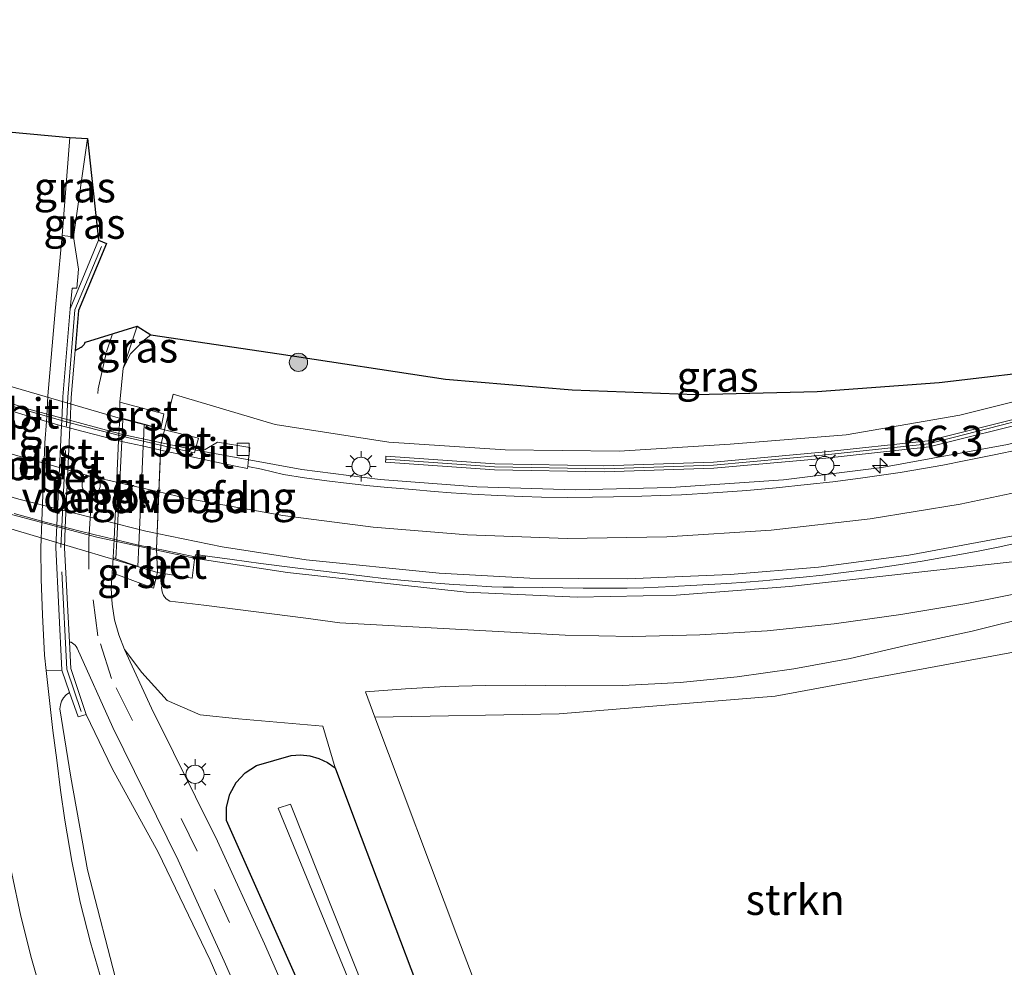
# Model space of a CAD drawing. Units: metres. Extents: x 31616 to 40000, y 387500 to 393752.
# Drawn here: x 34456 to 34537, y 389582 to 389660 of the extents above; entities that cross this region are included whole.
import ezdxf
from ezdxf.enums import TextEntityAlignment as Align

# ---------------------------------------------------------------- set-up
doc = ezdxf.new("R2010")
doc.units = ezdxf.units.M
doc.linetypes.add('IE-TERREINAFSCHEIDING', pattern=[10, 8, -2])
doc.linetypes.add('VW-3-9_STREEP', pattern=[12, 3, -9])
doc.layers.get('0').update_dxf_attribs({"lineweight": 25})
for name, color, linetype, lineweight in [('B-ME-AL-OVERIG-S-B1', 7, 'Continuous', 18), ('B-ME-AM-KILOMETR-S-B1', 7, 'Continuous', 18), ('B-ME-BV-GELEIDECONSTRUCTIE-GELEIDERAIL-L-B1', 213, 'BV-GELEIDERAIL', 18), ('B-ME-BV-GELEIDECONSTRUCTIE-GELEIDERAIL-L-B2', 213, 'BV-GELEIDERAIL', 18), ('B-ME-GR-BOOM-S-B1', 93, 'Continuous', 18), ('B-ME-GR-STRUIKEN-GV-B6', 93, 'Continuous', 18), ('B-ME-GW-INSTEEKWATERGANG-L-B1', 10, 'Continuous', 25), ('B-ME-GW-KRUINLIJN-L-B1', 93, 'Continuous', 18), ('B-ME-GW-TEENLIJN-L-B1', 93, 'Continuous', 18), ('B-ME-IE-GRASLAND-GV-B6', 93, 'Continuous', 18), ('B-ME-IE-MEUBILAIR_WEGMEUBILAIR-LICHTMAST-S-B1', 8, 'Continuous', 18), ('B-ME-IE-TERREINAFSCHEIDING-RASTERHEKWERK-L-B1', 8, 'IE-TERREINAFSCHEIDING', 18), ('B-ME-KG-KADASTRAAL-OPNAMEDTMGRENS-L-B1', 10, 'Continuous', 25), ('B-ME-KW-GELUIDSWERING-GV-B6', 8, 'Continuous', 18), ('B-ME-KW-LANDHOOFD-GV-B6', 173, 'Continuous', 18), ('B-ME-KW-SCHERM-L-B1', 8, 'Continuous', 18), ('B-ME-KW-VIADUCT-GV-B7', 173, 'Continuous', 18), ('B-ME-KW-VOEGOVERGANG-L-B2', 8, 'Continuous', 18), ('B-ME-OG-WATER-GV-B6', 153, 'Continuous', 18), ('B-ME-VH-VERH_SOORT-BETON-OVERIG-GV-B6', 8, 'IE-TERREINAFSCHEIDING-NATUURLIJK-HOUTWAL', 18), ('B-ME-VH-VERH_SOORT-BITUMEN-GV-B6', 8, 'IE-TERREINAFSCHEIDING-NATUURLIJK-HOUTWAL', 18), ('B-ME-VH-VERH_SOORT-BITUMEN-GV-B7', 8, 'IE-TERREINAFSCHEIDING-NATUURLIJK-HOUTWAL', 18), ('B-ME-VH-VERH_SOORT-GV-B6', 8, 'Continuous', 18), ('B-ME-VH-VERH_SOORT-KLINKERS-GV-B6', 8, 'IE-TERREINAFSCHEIDING-NATUURLIJK-HOUTWAL', 18), ('B-ME-VV-KOLK-S-B1', 8, 'Continuous', 18), ('B-ME-VW-MARKERING-39STREEP-015-L-B1', 255, 'VW-3-9_STREEP', 18), ('B-ME-VW-MARKERING-STREEP-015-L-B1', 7, 'Continuous', 18), ('B-ME-VW-MARKERING-STREEP-015-L-B2', 7, 'Continuous', 18)]:
    doc.layers.add(name, color=color, linetype=linetype, lineweight=lineweight)
doc.styles.add('NLCS-ISO', font='NLCS-ISO.TTF')
doc.linetypes.add('BV-GELEIDERAIL', pattern='A,10,-3,[108,NLCS.SHX,S=1,R=0,X=0,Y=0],-3', length=16)
doc.linetypes.add('IE-TERREINAFSCHEIDING-NATUURLIJK-HOUTWAL', pattern='A,7,-1.5,[67,NLCS.SHX,S=0.75,R=45,X=0,Y=0],-1.5,7,-1.5,[70,NLCS.SHX,S=0.75,R=0,X=0,Y=0],-1.5', length=20)

# ---------------------------------------------------------------- blocks, each defined once
blk = doc.blocks.new('dtb')
blk.add_circle((0, 0), 0.75)
blk = doc.blocks.new('boom')
blk.add_hatch(color=256).paths.add_polyline_path([(-0.75, 0, 1), (0.75, 0, 1)])
blk.add_circle((0, 0), 0.75)
blk = doc.blocks.new('hecto')
for p, q in [((0, 0.625), (-0.625, 0)), ((0, -0.625), (0, 0.625)), ((-0.625, 0), (0.625, 0)), ((0.625, 0), (0, -0.625))]:
    blk.add_line(p, q)
blk = doc.blocks.new('kolk')
blk.add_lwpolyline([(-0.5, -0.5), (0.5, -0.5), (0.5, 0.5), (-0.5, 0.5)], close=True)
blk = doc.blocks.new('lantaarnpaal')
for p, q in [((-0.884, 0.884), (-0.53, 0.53)), ((0, 0.75), (0, 1.25)), ((0.53, 0.53), (0.884, 0.884)), ((-0.75, 0), (-1.25, 0)), ((0.75, 0), (1.25, 0)), ((-0.53, -0.53), (-0.884, -0.884)), ((0, -0.75), (0, -1.25)), ((0.53, -0.53), (0.884, -0.884))]:
    blk.add_line(p, q)
blk.add_circle((0, 0), 0.75)

msp = doc.modelspace()

# ---------------------------------------------------------------- linework, layer by layer
at = {"layer": 'B-ME-BV-GELEIDECONSTRUCTIE-GELEIDERAIL-L-B1'}
for points in [[(34670.192, 389727.73, 4.541), (34634.387, 389686.48, 4.485), (34620.766, 389671.824, 4.422), (34615.061, 389666.249, 4.413), (34609.147, 389660.878, 4.477), (34602.976, 389655.825, 4.507), (34596.528, 389651.049, 4.541), (34589.928, 389646.56, 4.641), (34584.117, 389643.031, 4.833), (34575.947, 389638.635, 4.952), (34568.669, 389635.261, 5.069), (34560.08, 389631.669, 5.257), (34552.692, 389629.031, 5.362), (34544.914, 389626.715, 5.523), (34537.153, 389624.843, 5.65), (34526.796, 389622.936, 5.716), (34518.728, 389621.928, 5.761), (34509.451, 389621.3, 5.798), (34501.623, 389621.108, 5.848), (34493.486, 389621.345, 5.841), (34485.557, 389621.96, 5.812), (34479.114, 389622.791, 5.793), (34470.409, 389624.375, 5.743), (34467.5542, 389624.9876, 5.8019)], [(34467.1643, 389616.1481, 6.3442), (34470.375, 389615.453, 6.373), (34477.915, 389614.298, 6.127), (34492.611, 389612.703, 6.154), (34501.745, 389612.283, 6.177), (34509.886, 389612.442, 6.169), (34519.203, 389613.159, 6.124), (34543.962, 389615.896, 5.847)]]:
    msp.add_polyline3d(points, dxfattribs=at)
at = {"layer": 'B-ME-BV-GELEIDECONSTRUCTIE-GELEIDERAIL-L-B2'}
for points in [[(34446.6986, 389631.0527, 5.2351), (34448.923, 389630.232, 5.676), (34456.642, 389627.734, 5.781), (34464.351, 389625.675, 5.868), (34467.5542, 389624.9876, 5.8019)], [(34446.2683, 389621.9375, 6.1134), (34446.283, 389621.932, 6.114), (34454.51, 389619.273, 6.212), (34462.241, 389617.214, 6.3), (34467.1643, 389616.1481, 6.3442)]]:
    msp.add_polyline3d(points, dxfattribs=at)
at = {"layer": 'B-ME-GR-STRUIKEN-GV-B6'}
msp.add_polyline3d([(34505.176, 389551.599, 2.394), (34498.15, 389567.894, 2.512), (34491.942, 389584.26, 2.641), (34485.109, 389602.418, 2.976), (34500.258, 389602.693, 3.082), (34518.035, 389604.147, 3.44), (34538.383, 389607.891, 3.972), (34554.903, 389611.761, 4.134), (34557.853, 389600.36, 4.116), (34550.844, 389593.962, 3.956), (34540.476, 389583.665, 3.625), (34522.153, 389565.262, 3.135), (34510.061, 389551.515, 2.675), (34505.176, 389551.599, 2.394)], dxfattribs=at)
at = {"layer": 'B-ME-GW-INSTEEKWATERGANG-L-B1'}
for points in [[(34481.558, 389574.421, 0.205), (34472.916, 389593.922, 0.519), (34472.906, 389595.018, 0.529), (34473.171, 389596.081, 0.538), (34473.696, 389597.043, 0.548), (34474.446, 389597.842, 0.557), (34475.372, 389598.427, 0.567), (34478.233, 389599.267, 0.675), (34479.002, 389599.304, 0.687), (34479.766, 389599.216, 0.7), (34480.506, 389599.005, 0.712), (34481.203, 389598.678, 0.725), (34481.837, 389598.242, 0.737)], [(34481.837, 389598.242, 0.737), (34483.606, 389593.55, 0.663), (34488.448, 389580.71, 0.459), (34493.71, 389566.756, 0.238), (34498.156, 389554.966, 0.051), (34499.859, 389550.451, -0.02), (34500.313, 389548.767, -0.047)]]:
    msp.add_polyline3d(points, dxfattribs=at)
at = {"layer": 'B-ME-GW-KRUINLIJN-L-B1'}
msp.add_line((34485.109, 389602.418, 2.976), (34484.332, 389604.484, 2.613), dxfattribs=at)
for points in [[(34562.459, 389636.573, 4.237), (34551.315, 389632.153, 4.374), (34542.142, 389629.477, 4.555), (34533.221, 389627.253, 4.729), (34523.868, 389625.635, 4.828), (34514.325, 389624.861, 4.88), (34505.216, 389624.297, 4.909), (34495.841, 389624.413, 4.893), (34486.251, 389625.023, 4.858), (34476.914, 389626.482, 4.779), (34468.515, 389628.968, 4.452), (34467.816, 389626.044, 4.353)], [(34467.887, 389614.187, 4.813), (34467.641, 389613.414, 4.753), (34467.572, 389613.075, 4.749), (34467.604, 389612.73, 4.745), (34467.736, 389612.41, 4.74), (34467.956, 389612.142, 4.736), (34468.244, 389611.95, 4.732), (34471.042, 389611.617, 4.801), (34473.838, 389611.271, 4.869), (34476.632, 389610.914, 4.938), (34479.426, 389610.544, 5.006), (34482.217, 389610.162, 5.075), (34500.764, 389609.145, 5.163), (34506.304, 389609.052, 5.132), (34511.844, 389609.179, 5.101), (34517.375, 389609.523, 5.07), (34522.887, 389610.087, 5.039), (34528.373, 389610.867, 5.008), (34533.807, 389611.749, 4.97), (34539.202, 389612.841, 4.932)], [(34504.101, 389525.47, 0.018), (34501.614, 389527.6, -0.054), (34495.713, 389534.06, -0.072), (34490.044, 389541.433, -0.06), (34485.832, 389548.812, -0.027), (34482.318, 389556.8, 0.084), (34478.749, 389565.735, 0.188), (34475.211, 389574.031, 0.289), (34471.551, 389582.427, 0.39), (34467.292, 389591.309, 0.606), (34463.514, 389598.197, 0.743), (34461.359, 389602.626, 0.685)], [(34505.176, 389551.599, 2.394), (34498.15, 389567.894, 2.512), (34491.942, 389584.26, 2.641), (34485.109, 389602.418, 2.976)]]:
    msp.add_polyline3d(points, dxfattribs=at)
at = {"layer": 'B-ME-GW-TEENLIJN-L-B1'}
msp.add_line((34460.32, 389641.92, -0.483), (34461.475, 389650.017, -0.269), dxfattribs=at)
for points in [[(34464.406, 389631.106, 1.438), (34465.013, 389632.287, 1.45), (34466.17, 389633.441, 1.45), (34466.688, 389633.851, 1.429)], [(34484.332, 389604.484, 2.613), (34487.618, 389604.744, 2.713), (34490.909, 389604.923, 2.813), (34494.204, 389605.022, 2.912), (34497.5, 389605.041, 3.012), (34500.796, 389604.98, 3.112), (34505.508, 389605.02, 3.211), (34510.214, 389605.266, 3.31), (34514.904, 389605.717, 3.409), (34519.571, 389606.373, 3.507), (34524.204, 389607.232, 3.606), (34528.795, 389608.293, 3.705), (34534.244, 389609.47, 3.77), (34539.65, 389610.828, 3.836), (34545.009, 389612.363, 3.901), (34550.314, 389614.075, 3.967), (34555.559, 389615.962, 4.032), (34560.078, 389617.445, 4.08), (34564.517, 389619.154, 4.128), (34568.864, 389621.086, 4.176), (34573.107, 389623.234, 4.223), (34577.237, 389625.594, 4.271), (34581.242, 389628.16, 4.319)], [(34464.513, 389607.976, 0.89), (34465.944, 389606.071, 0.847), (34468.03, 389603.769, 0.854), (34470.736, 389602.61, 0.802), (34473.893, 389602.259, 0.769), (34480.842, 389601.663, 0.962), (34481.837, 389598.242, 0.737)], [(34459.995, 389604.437, -0.592), (34459.728, 389604.251, -0.593), (34459.507, 389604.013, -0.594), (34459.342, 389603.733, -0.596), (34459.24, 389603.424, -0.597), (34459.207, 389603.1, -0.598), (34460.099, 389597.478, -0.651), (34461.475, 389589.856, -0.663), (34463.975, 389580.191, -0.594), (34467.228, 389570.993, -0.534), (34471.084, 389562.331, -0.522), (34475.81, 389553.676, -0.504), (34480.823, 389545.84, -0.432), (34486.165, 389538.83, -0.439), (34492.586, 389531.297, -0.417), (34498.337, 389524.834, -0.398), (34500.67, 389522.212, -0.398)]]:
    msp.add_polyline3d(points, dxfattribs=at)
at = {"layer": 'B-ME-IE-GRASLAND-GV-B6'}
for points in [[(34467.816, 389626.044, 4.353), (34468.515, 389628.968, 4.452), (34476.914, 389626.482, 4.779), (34486.251, 389625.023, 4.858), (34495.841, 389624.413, 4.893), (34505.216, 389624.297, 4.909), (34514.325, 389624.861, 4.88), (34523.868, 389625.635, 4.828), (34533.221, 389627.253, 4.729), (34542.142, 389629.477, 4.555), (34551.315, 389632.153, 4.374), (34562.459, 389636.573, 4.237), (34594.48, 389654.246, 3.504), (34598.232, 389656.06, 3.32), (34605.152, 389660.941, 3.031)], [(34461.475, 389650.017, -0.269), (34460.32, 389641.92, -0.483), (34459.377, 389642.023, -0.499), (34460.01, 389650.091, -0.217), (34461.475, 389650.017, -0.269)], [(34462.392, 389641.639, 0.652), (34461.286, 389638.975, -0.456), (34460.045, 389636.009, -0.573), (34460.221, 389637.712, -0.545), (34460.6, 389637.695, -0.539), (34460.729, 389639.25, -0.497), (34460.32, 389641.92, -0.483), (34461.475, 389650.017, -0.269), (34462.392, 389641.639, 0.652)], [(34467.816, 389626.044, 4.353), (34467.615, 389626.09, 4.241), (34467.516, 389626.119, 4.236), (34467.748, 389627.35, 4.255), (34464.141, 389628.335, 1.369), (34464.406, 389631.106, 1.438), (34465.013, 389632.287, 1.45), (34466.17, 389633.441, 1.45), (34466.688, 389633.851, 1.429), (34477.23, 389632.3, 1.646), (34490.922, 389630.209, 2.315), (34501.343, 389629.339, 2.553), (34511.512, 389628.943, 2.791), (34521.486, 389629.188, 3.093), (34531.511, 389629.931, 3.331), (34541.804, 389631.148, 3.723)], [(34466.688, 389633.851, 1.429), (34466.17, 389633.441, 1.45), (34465.013, 389632.287, 1.45), (34464.406, 389631.106, 1.438), (34465.566, 389634.561, 1.48), (34466.688, 389633.851, 1.429)], [(34542.142, 389629.477, 4.555), (34533.221, 389627.253, 4.729), (34523.868, 389625.635, 4.828), (34514.325, 389624.861, 4.88), (34505.216, 389624.297, 4.909), (34495.841, 389624.413, 4.893), (34486.251, 389625.023, 4.858), (34476.914, 389626.482, 4.779), (34468.515, 389628.968, 4.452), (34467.816, 389626.044, 4.353)], [(34539.586, 389627.39, 4.688), (34530.6, 389625.149, 4.658), (34521.91, 389624.198, 4.825), (34512.955, 389623.38, 4.866), (34503.956, 389623.081, 4.904), (34494.971, 389623.25, 4.915), (34486.022, 389623.879, 4.866), (34486.005, 389623.629, 4.866), (34485.987, 389623.38, 4.866), (34494.949, 389622.75, 4.915), (34503.96, 389622.581, 4.904), (34512.986, 389622.881, 4.866), (34521.96, 389623.7, 4.825), (34530.688, 389624.656, 4.658), (34539.71, 389626.906, 4.688)], [(34538.1475, 389624.4306, 4.7988), (34536.0469, 389623.9895, 4.8164), (34533.7095, 389623.5096, 4.8305), (34531.8237, 389623.1512, 4.8453), (34529.4394, 389622.7232, 4.8703), (34528.3108, 389622.5369, 4.8855), (34526.3852, 389622.2479, 4.8877), (34525.0454, 389622.0637, 4.8949), (34522.7866, 389621.7747, 4.9083), (34520.6748, 389621.5352, 4.9253), (34518.1216, 389621.2734, 4.9439), (34515.7095, 389621.0559, 4.9469), (34512.9219, 389620.8597, 4.9469), (34510.3398, 389620.7047, 4.9527), (34508.629, 389620.6409, 4.9518), (34507.0708, 389620.5927, 4.9481), (34504.7476, 389620.5443, 4.9487), (34503.0205, 389620.5196, 4.9545), (34500.9404, 389620.4925, 4.957), (34498.8208, 389620.5154, 4.9717), (34497.2407, 389620.5501, 4.9725), (34495.1894, 389620.6373, 5.0161), (34493.0957, 389620.7569, 4.9794), (34491.3799, 389620.8718, 4.9552), (34489.9756, 389620.9823, 4.946), (34488.2148, 389621.1323, 4.9412), (34486.1885, 389621.3044, 4.9351), (34484.6968, 389621.44, 4.9244), (34482.9936, 389621.6257, 4.909), (34481.1578, 389621.852, 4.9069), (34479.3168, 389622.1078, 4.902), (34477.6037, 389622.3798, 4.8975), (34475.7883, 389622.8034, 4.8846), (34474.6563, 389623.0323, 4.8834), (34474.69, 389623.3693, 4.8094), (34474.8183, 389624.5827, 4.7031), (34472.1617, 389625.0375, 4.8064), (34471.1546, 389624.4212, 4.8374), (34470.395, 389624.5751, 4.8819), (34470.592, 389625.373, 4.838), (34467.816, 389626.044, 4.353)], [(34467.887, 389614.187, 4.813), (34470.09, 389613.855, 5.151), (34470.3124, 389615.5906, 5.3124), (34470.396, 389615.799, 5.3272), (34471.5496, 389615.6333, 5.2936), (34473.3618, 389615.3801, 5.2747), (34475.7329, 389615.0612, 5.272), (34478.5589, 389614.6845, 5.2639), (34481.5599, 389614.3242, 5.2684), (34484.4798, 389613.9715, 5.2891), (34485.8259, 389613.8274, 5.29), (34487.2566, 389613.6839, 5.2954), (34489.1149, 389613.5225, 5.285), (34490.4896, 389613.4118, 5.2905), (34491.5995, 389613.332, 5.2997), (34493.1104, 389613.2336, 5.3204), (34494.722, 389613.1434, 5.3357), (34495.656, 389613.1047, 5.3058), (34496.5169, 389613.0982, 5.3164), (34498.8846, 389613.0679, 5.3318), (34502.2469, 389613.0266, 5.332), (34504.4939, 389613.0207, 5.3429), (34505.8709, 389613.03, 5.3465), (34507.2259, 389613.0448, 5.3397), (34508.4251, 389613.0972, 5.3247), (34509.6009, 389613.1667, 5.3402), (34511.5799, 389613.2697, 5.3419), (34514.0589, 389613.4021, 5.331), (34515.6097, 389613.5228, 5.3292), (34517.0076, 389613.635, 5.3241), (34518.7434, 389613.7817, 5.3085), (34520.325, 389613.9247, 5.2963), (34521.9503, 389614.0969, 5.2982), (34523.4329, 389614.2764, 5.2853), (34525.5906, 389614.5557, 5.2702), (34528.1839, 389614.9362, 5.2514), (34530.1245, 389615.2467, 5.237), (34531.6668, 389615.5098, 5.226), (34533.2296, 389615.7822, 5.2132), (34534.8626, 389616.0919, 5.2086), (34536.5159, 389616.4217, 5.1841), (34537.6067, 389616.6587, 5.1717)], [(34488.448, 389580.71, 0.459), (34483.606, 389593.55, 0.663), (34481.837, 389598.242, 0.737), (34480.842, 389601.663, 0.962), (34473.893, 389602.259, 0.769), (34470.736, 389602.61, 0.802), (34468.03, 389603.769, 0.854), (34465.944, 389606.071, 0.847), (34464.513, 389607.976, 0.89), (34464.044, 389609.177, 0.933), (34463.706, 389610.422, 0.976), (34463.502, 389611.695, 1.02), (34463.434, 389612.982, 1.063), (34463.504, 389614.27, 1.106), (34466.898, 389613.009, 4.332), (34467.234, 389614.323, 4.369), (34467.887, 389614.187, 4.813), (34467.641, 389613.414, 4.753), (34467.572, 389613.075, 4.749), (34467.604, 389612.73, 4.745), (34467.736, 389612.41, 4.74), (34467.956, 389612.142, 4.736), (34468.244, 389611.95, 4.732), (34471.042, 389611.617, 4.801), (34473.838, 389611.271, 4.869), (34476.632, 389610.914, 4.938), (34479.426, 389610.544, 5.006), (34482.217, 389610.162, 5.075), (34500.764, 389609.145, 5.163), (34506.304, 389609.052, 5.132), (34511.844, 389609.179, 5.101), (34517.375, 389609.523, 5.07), (34522.887, 389610.087, 5.039), (34528.373, 389610.867, 5.008), (34533.807, 389611.749, 4.97), (34539.202, 389612.841, 4.932)], [(34539.202, 389612.841, 4.932), (34533.807, 389611.749, 4.97), (34528.373, 389610.867, 5.008), (34522.887, 389610.087, 5.039), (34517.375, 389609.523, 5.07), (34511.844, 389609.179, 5.101), (34506.304, 389609.052, 5.132), (34500.764, 389609.145, 5.163), (34482.217, 389610.162, 5.075), (34479.426, 389610.544, 5.006), (34476.632, 389610.914, 4.938), (34473.838, 389611.271, 4.869), (34471.042, 389611.617, 4.801), (34468.244, 389611.95, 4.732), (34467.956, 389612.142, 4.736), (34467.736, 389612.41, 4.74), (34467.604, 389612.73, 4.745), (34467.572, 389613.075, 4.749), (34467.641, 389613.414, 4.753), (34467.887, 389614.187, 4.813)], [(34538.383, 389607.891, 3.972), (34518.035, 389604.147, 3.44), (34500.258, 389602.693, 3.082), (34485.109, 389602.418, 2.976), (34484.332, 389604.484, 2.613), (34487.618, 389604.744, 2.713), (34490.909, 389604.923, 2.813), (34494.204, 389605.022, 2.912), (34497.5, 389605.041, 3.012), (34500.796, 389604.98, 3.112), (34505.508, 389605.02, 3.211), (34510.214, 389605.266, 3.31), (34514.904, 389605.717, 3.409), (34519.571, 389606.373, 3.507), (34524.204, 389607.232, 3.606), (34528.795, 389608.293, 3.705), (34534.244, 389609.47, 3.77), (34539.65, 389610.828, 3.836)], [(34539.65, 389610.828, 3.836), (34534.244, 389609.47, 3.77)], [(34534.244, 389609.47, 3.77), (34528.795, 389608.293, 3.705), (34524.204, 389607.232, 3.606), (34519.571, 389606.373, 3.507), (34514.904, 389605.717, 3.409), (34510.214, 389605.266, 3.31), (34505.508, 389605.02, 3.211), (34500.796, 389604.98, 3.112), (34497.5, 389605.041, 3.012), (34494.204, 389605.022, 2.912), (34490.909, 389604.923, 2.813), (34487.618, 389604.744, 2.713), (34484.332, 389604.484, 2.613), (34485.109, 389602.418, 2.976), (34491.942, 389584.26, 2.641), (34498.15, 389567.894, 2.512), (34505.176, 389551.599, 2.394), (34505.752, 389550.263, 2.448), (34507.738, 389546.11, 2.401), (34524.458, 389560.535, 3.013), (34540.719, 389576.533, 3.503)], [(34475.211, 389574.031, 0.289), (34471.551, 389582.427, 0.39), (34467.292, 389591.309, 0.606), (34463.514, 389598.197, 0.743), (34461.359, 389602.626, 0.685), (34460.103, 389606.415, 0.875), (34459.988, 389608.582, 1.004), (34460.131, 389608.572, 0.999), (34460.252, 389608.503, 0.999), (34460.363, 389608.419, 0.999), (34460.462, 389608.321, 0.999), (34460.547, 389608.21, 0.999), (34460.616, 389608.089, 0.999), (34463.552, 389601.565, 0.817), (34468.935, 389590.637, 0.611), (34472.72, 389582.327, 0.461), (34476.397, 389574.021, 0.355)], [(34479.755, 389575.273, 0.276), (34476.032, 389583.752, 0.387), (34472.162, 389592.219, 0.522), (34466.746, 389603.142, 0.729), (34464.513, 389607.976, 0.89), (34465.944, 389606.071, 0.847), (34468.03, 389603.769, 0.854), (34470.736, 389602.61, 0.802), (34473.893, 389602.259, 0.769), (34480.842, 389601.663, 0.962), (34481.837, 389598.242, 0.737)], [(34456.707, 389572.662, -0.803), (34453.717, 389582.9, -0.869), (34451.808, 389591.824, -0.858), (34450.299, 389600.451, -0.977), (34449.416, 389601.541, -0.962), (34448.139, 389601.983, -0.918), (34445.124, 389601.709, -0.81), (34443.993, 389601.606, -0.769), (34443.835, 389604.507, -0.693), (34448.788, 389604.377, -0.911), (34451.71, 389607.134, -0.755), (34452.197, 389607.171, -0.784), (34452.897, 389607.204, -0.746), (34453.2, 389604.379, -0.739), (34453.527, 389601.556, -0.732), (34453.879, 389598.737, -0.724), (34454.255, 389595.92, -0.717), (34454.655, 389593.107, -0.71), (34455.253, 389589.56, -0.701), (34455.988, 389586.04, -0.692), (34456.858, 389582.55, -0.683), (34457.862, 389579.096, -0.674)], [(34462.687, 389580.57, -0.546), (34461.718, 389583.865, -0.556), (34460.881, 389587.194, -0.566), (34460.175, 389590.555, -0.576), (34459.602, 389593.94, -0.586), (34459.265, 389596.399, -0.588), (34458.943, 389598.86, -0.591), (34458.635, 389601.322, -0.593), (34458.341, 389603.787, -0.595), (34458.062, 389606.253, -0.598), (34459.373, 389606.287, -0.589), (34459.995, 389604.437, -0.592)], [(34463.975, 389580.191, -0.594), (34461.475, 389589.856, -0.663), (34460.099, 389597.478, -0.651), (34459.207, 389603.1, -0.598), (34459.24, 389603.424, -0.597), (34459.342, 389603.733, -0.596), (34459.507, 389604.013, -0.594), (34459.728, 389604.251, -0.593), (34459.995, 389604.437, -0.592), (34460.705, 389602.431, 0.083), (34461.359, 389602.626, 0.685)], [(34459.995, 389604.437, -0.592), (34459.728, 389604.251, -0.593), (34459.507, 389604.013, -0.594), (34459.342, 389603.733, -0.596), (34459.24, 389603.424, -0.597), (34459.207, 389603.1, -0.598), (34460.099, 389597.478, -0.651), (34461.475, 389589.856, -0.663), (34463.975, 389580.191, -0.594)], [(34461.359, 389602.626, 0.685), (34463.514, 389598.197, 0.743), (34467.292, 389591.309, 0.606), (34471.551, 389582.427, 0.39), (34475.211, 389574.031, 0.289)], [(34481.558, 389574.421, 0.205), (34472.916, 389593.922, 0.519), (34472.906, 389595.018, 0.529), (34473.171, 389596.081, 0.538), (34473.696, 389597.043, 0.548), (34474.446, 389597.842, 0.557), (34475.372, 389598.427, 0.567), (34478.233, 389599.267, 0.675), (34479.002, 389599.304, 0.687), (34479.766, 389599.216, 0.7), (34480.506, 389599.005, 0.712), (34481.203, 389598.678, 0.725), (34481.837, 389598.242, 0.737)], [(34481.837, 389598.242, 0.737), (34481.203, 389598.678, 0.725), (34480.506, 389599.005, 0.712), (34479.766, 389599.216, 0.7), (34479.002, 389599.304, 0.687), (34478.233, 389599.267, 0.675), (34475.372, 389598.427, 0.567), (34474.446, 389597.842, 0.557), (34473.696, 389597.043, 0.548), (34473.171, 389596.081, 0.538), (34472.906, 389595.018, 0.529), (34472.916, 389593.922, 0.519), (34481.558, 389574.421, 0.205)], [(34481.837, 389598.242, 0.737), (34483.606, 389593.55, 0.663), (34488.448, 389580.71, 0.459)], [(34496.4, 389548.142, -1.644), (34497.179, 389548.448, -1.664), (34494.445, 389554.061, -1.595), (34493.735, 389555.403, -1.616), (34493.079, 389556.772, -1.637), (34492.478, 389558.167, -1.659), (34491.934, 389559.584, -1.68), (34491.446, 389561.022, -1.701), (34485.562, 389576.649, -1.593), (34478.158, 389595.24, -1.434), (34477.159, 389594.916, -1.424), (34484.765, 389576.351, -1.696), (34490.605, 389560.725, -1.677), (34491.02, 389559.243, -1.665), (34491.518, 389557.787, -1.653), (34492.098, 389556.361, -1.64), (34492.757, 389554.97, -1.628), (34493.494, 389553.619, -1.616), (34496.4, 389548.142, -1.644)]]:
    msp.add_polyline3d(points, dxfattribs=at)
at = {"layer": 'B-ME-IE-TERREINAFSCHEIDING-RASTERHEKWERK-L-B1'}
msp.add_polyline3d([(34460.966, 389602.889, 2.008), (34459.788, 389606.367, 2.083), (34459.272, 389616.365, 2.331), (34459.866, 389628.725, 2.576), (34460.423, 389635.91, 2.685), (34462.62, 389641.13, 2.765)], dxfattribs=at)
at = {"layer": 'B-ME-KG-KADASTRAAL-OPNAMEDTMGRENS-L-B1'}
msp.add_polyline3d([(34454.989, 389650.553, -0.302), (34460.01, 389650.091, -0.217), (34461.475, 389650.017, -0.269), (34462.392, 389641.639, 0.652), (34463.031, 389641.36, 1.454), (34460.735, 389635.852, 1.492), (34460.461, 389632.569, 1.493), (34460.964, 389632.835, 1.504), (34461.049, 389632.908, 1.501), (34461.127, 389632.988, 1.498), (34461.198, 389633.074, 1.495), (34461.261, 389633.166, 1.492), (34461.317, 389633.263, 1.489), (34465.566, 389634.561, 1.48), (34466.688, 389633.851, 1.429), (34477.23, 389632.3, 1.646), (34490.922, 389630.209, 2.315), (34501.343, 389629.339, 2.553), (34511.512, 389628.943, 2.791), (34521.486, 389629.188, 3.093), (34531.511, 389629.931, 3.331), (34541.804, 389631.148, 3.723)], dxfattribs=at)
at = {"layer": 'B-ME-KW-GELUIDSWERING-GV-B6'}
msp.add_polyline3d([(34539.71, 389626.906, 4.688), (34530.688, 389624.656, 4.658), (34521.96, 389623.7, 4.825), (34512.986, 389622.881, 4.866), (34503.96, 389622.581, 4.904), (34494.949, 389622.75, 4.915), (34485.987, 389623.38, 4.866), (34486.005, 389623.629, 4.866), (34486.022, 389623.879, 4.866), (34494.971, 389623.25, 4.915), (34503.956, 389623.081, 4.904), (34512.955, 389623.38, 4.866), (34521.91, 389624.198, 4.825), (34530.6, 389625.149, 4.658), (34539.586, 389627.39, 4.688)], dxfattribs=at)
at = {"layer": 'B-ME-KW-LANDHOOFD-GV-B6'}
msp.add_polyline3d([(34465.622, 389614.805, 2.968), (34465.7005, 389616.5624, 2.9734), (34466.0634, 389624.6941, 2.9984), (34466.0821, 389625.1126, 2.9997), (34466.145, 389626.521, 3.004), (34467.516, 389626.119, 4.236), (34467.615, 389626.09, 4.241), (34467.816, 389626.044, 4.353), (34467.5023, 389624.7785, 4.8809), (34467.486, 389624.3765, 4.9707), (34467.1601, 389616.2567, 5.3248), (34467.234, 389614.323, 4.369), (34465.622, 389614.805, 2.968)], dxfattribs=at)
at = {"layer": 'B-ME-KW-SCHERM-L-B1'}
msp.add_polyline3d([(34486.005, 389623.629, 4.866), (34494.96, 389623, 8.915), (34503.958, 389622.831, 8.904), (34512.97, 389623.131, 8.866), (34521.935, 389623.949, 8.825), (34530.644, 389624.903, 8.658), (34548.367, 389629.453, 8.625), (34556.932, 389632.231, 8.37), (34565.334, 389635.532, 8.21), (34573.528, 389639.331, 8.184), (34581.47, 389643.508, 8.015), (34589.188, 389648.112, 7.873), (34599.069, 389654.908, 7.57), (34606.072, 389660.485, 7.475), (34612.837, 389666.4, 7.419), (34619.307, 389672.614, 7.467), (34625.394, 389678.976, 7.326), (34631.568, 389685.766, 7.468), (34669.025, 389728.936, 7.557), (34681.002, 389742.366, 7.544), (34695.003, 389757.995, 3.663)], dxfattribs=at)
at = {"layer": 'B-ME-KW-VIADUCT-GV-B7'}
msp.add_polyline3d([(34446.2779, 389622.121, 5.0874), (34446.6458, 389630.4553, 4.7013), (34446.6643, 389630.8733, 4.6002), (34446.905, 389632.13, 3.899), (34452.031, 389630.524, 4.833), (34464.377, 389626.91, 5.152), (34467.816, 389626.044, 4.353), (34467.5023, 389624.7785, 4.8809), (34467.486, 389624.3765, 4.9707), (34467.1601, 389616.2567, 5.3248), (34467.234, 389614.323, 4.369), (34446.196, 389620.556, 4.161), (34446.2779, 389622.121, 5.0874)], dxfattribs=at)
at = {"layer": 'B-ME-KW-VOEGOVERGANG-L-B2'}
msp.add_line((34467.1601, 389616.2567, 5.3248), (34467.5023, 389624.7785, 4.8809), dxfattribs=at)
at = {"layer": 'B-ME-OG-WATER-GV-B6'}
msp.add_polyline3d([(34496.4, 389548.142, -1.644), (34493.494, 389553.619, -1.616), (34492.757, 389554.97, -1.628), (34492.098, 389556.361, -1.64), (34491.518, 389557.787, -1.653), (34491.02, 389559.243, -1.665), (34490.605, 389560.725, -1.677), (34484.765, 389576.351, -1.696), (34477.159, 389594.916, -1.424), (34478.158, 389595.24, -1.434), (34485.562, 389576.649, -1.593), (34491.446, 389561.022, -1.701), (34491.934, 389559.584, -1.68), (34492.478, 389558.167, -1.659), (34493.079, 389556.772, -1.637), (34493.735, 389555.403, -1.616), (34494.445, 389554.061, -1.595), (34497.179, 389548.448, -1.664), (34496.4, 389548.142, -1.644)], dxfattribs=at)
at = {"layer": 'B-ME-VH-VERH_SOORT-BETON-OVERIG-GV-B6'}
for points in [[(34461.359, 389602.626, 0.685), (34460.705, 389602.431, 0.083), (34459.995, 389604.437, -0.592), (34459.373, 389606.287, -0.589), (34458.858, 389616.362, -0.584), (34458.9449, 389618.2013, -0.5818), (34459.332, 389626.393, -0.5719), (34459.3519, 389626.8144, -0.5714), (34459.444, 389628.763, -0.569), (34460.045, 389636.009, -0.573), (34461.286, 389638.975, -0.456), (34462.392, 389641.639, 0.652), (34463.031, 389641.36, 1.454), (34460.735, 389635.852, 1.492), (34460.461, 389632.569, 1.493), (34460.138, 389628.707, 1.482), (34460.042, 389626.6198, 1.4413), (34460.023, 389626.201, 1.433), (34459.646, 389618.019, 1.274), (34459.569, 389616.334, 1.241), (34459.988, 389608.582, 1.004), (34460.103, 389606.415, 0.875), (34461.359, 389602.626, 0.685)], [(34463.594, 389615.53, 1.145), (34463.6626, 389617.0302, 1.1727), (34464.0347, 389625.1671, 1.3228), (34464.0543, 389625.5946, 1.3307), (34464.122, 389627.076, 1.358), (34464.392, 389626.987, 1.485), (34464.3192, 389625.5298, 1.454), (34464.2978, 389625.1019, 1.4448), (34463.8917, 389616.9775, 1.2717), (34463.815, 389615.442, 1.239), (34463.594, 389615.53, 1.145)], [(34470.395, 389624.5751, 4.8819), (34470.2832, 389624.1655, 4.898), (34468.2895, 389624.605, 4.9), (34467.5023, 389624.7785, 4.8809), (34467.816, 389626.044, 4.353), (34470.592, 389625.373, 4.838), (34470.395, 389624.5751, 4.8819)], [(34467.887, 389614.187, 4.813), (34467.234, 389614.323, 4.369), (34467.1601, 389616.2567, 5.3248), (34467.7225, 389616.1389, 5.3319), (34470.3124, 389615.5906, 5.3124), (34470.09, 389613.855, 5.151), (34467.887, 389614.187, 4.813)]]:
    msp.add_polyline3d(points, dxfattribs=at)
at = {"layer": 'B-ME-VH-VERH_SOORT-BITUMEN-GV-B6'}
for points in [[(34454.989, 389650.553, -0.302), (34460.01, 389650.091, -0.217), (34459.377, 389642.023, -0.499), (34458.838, 389636.105, -0.606), (34458.221, 389628.834, -0.637), (34458.1215, 389627.1665, -0.6648), (34458.0884, 389626.7386, -0.6424), (34457.976, 389624.963, -0.647), (34457.7269, 389618.5226, -0.6268), (34457.643, 389616.352, -0.62), (34457.66, 389613.755, -0.6), (34457.778, 389610.816, -0.595), (34457.925, 389607.509, -0.596), (34458.062, 389606.253, -0.598), (34458.341, 389603.787, -0.595), (34458.635, 389601.322, -0.593), (34458.943, 389598.86, -0.591), (34459.265, 389596.399, -0.588), (34459.602, 389593.94, -0.586), (34460.175, 389590.555, -0.576), (34460.881, 389587.194, -0.566), (34461.718, 389583.865, -0.556), (34462.687, 389580.57, -0.546)], [(34476.397, 389574.021, 0.355), (34472.72, 389582.327, 0.461), (34468.935, 389590.637, 0.611), (34463.552, 389601.565, 0.817), (34460.616, 389608.089, 0.999), (34460.547, 389608.21, 0.999), (34460.462, 389608.321, 0.999), (34460.363, 389608.419, 0.999), (34460.252, 389608.503, 0.999), (34460.131, 389608.572, 0.999), (34459.988, 389608.582, 1.004), (34459.569, 389616.334, 1.241), (34459.646, 389618.019, 1.274), (34460.023, 389626.201, 1.433), (34460.042, 389626.6198, 1.4413), (34460.138, 389628.707, 1.482), (34460.461, 389632.569, 1.493), (34460.964, 389632.835, 1.504), (34461.049, 389632.908, 1.501), (34461.127, 389632.988, 1.498), (34461.198, 389633.074, 1.495), (34461.261, 389633.166, 1.492), (34461.317, 389633.263, 1.489), (34465.566, 389634.561, 1.48), (34464.406, 389631.106, 1.438), (34464.141, 389628.335, 1.369), (34464.122, 389627.076, 1.358), (34464.0543, 389625.5946, 1.3307), (34464.0347, 389625.1671, 1.3228), (34463.6626, 389617.0302, 1.1727), (34463.594, 389615.53, 1.145), (34463.594, 389615.527, 1.145), (34463.504, 389614.27, 1.106), (34463.434, 389612.982, 1.063), (34463.502, 389611.695, 1.02), (34463.706, 389610.422, 0.976), (34464.044, 389609.177, 0.933), (34464.513, 389607.976, 0.89), (34466.746, 389603.142, 0.729), (34472.162, 389592.219, 0.522), (34476.032, 389583.752, 0.387), (34479.755, 389575.273, 0.276)], [(34467.486, 389624.3765, 4.9707), (34467.5023, 389624.7785, 4.8809), (34468.2895, 389624.605, 4.9), (34470.2832, 389624.1655, 4.898), (34470.395, 389624.5751, 4.8819), (34471.1546, 389624.4212, 4.8374), (34472.1617, 389625.0375, 4.8064), (34474.8183, 389624.5827, 4.7031), (34474.69, 389623.3693, 4.8094), (34474.6563, 389623.0323, 4.8834), (34474.6448, 389622.8721, 4.9591), (34473.5129, 389623.0894, 4.9602), (34471.5668, 389623.5046, 4.9612), (34469.8146, 389623.8815, 4.9634), (34467.486, 389624.3765, 4.9707)], [(34537.6067, 389616.6587, 5.1717), (34536.5159, 389616.4217, 5.1841), (34534.8626, 389616.0919, 5.2086), (34533.2296, 389615.7822, 5.2132), (34531.6668, 389615.5098, 5.226), (34530.1245, 389615.2467, 5.237), (34528.1839, 389614.9362, 5.2514), (34525.5906, 389614.5557, 5.2702), (34523.4329, 389614.2764, 5.2853), (34521.9503, 389614.0969, 5.2982), (34520.325, 389613.9247, 5.2963), (34518.7434, 389613.7817, 5.3085), (34517.0076, 389613.635, 5.3241), (34515.6097, 389613.5228, 5.3292), (34514.0589, 389613.4021, 5.331), (34511.5799, 389613.2697, 5.3419), (34509.6009, 389613.1667, 5.3402), (34508.4251, 389613.0972, 5.3247), (34507.2259, 389613.0448, 5.3397), (34505.8709, 389613.03, 5.3465), (34504.4939, 389613.0207, 5.3429), (34502.2469, 389613.0266, 5.332), (34498.8846, 389613.0679, 5.3318), (34496.5169, 389613.0982, 5.3164), (34495.656, 389613.1047, 5.3058), (34494.722, 389613.1434, 5.3357), (34493.1104, 389613.2336, 5.3204), (34491.5995, 389613.332, 5.2997), (34490.4896, 389613.4118, 5.2905), (34489.1149, 389613.5225, 5.285), (34487.2566, 389613.6839, 5.2954), (34485.8259, 389613.8274, 5.29), (34484.4798, 389613.9715, 5.2891), (34481.5599, 389614.3242, 5.2684), (34478.5589, 389614.6845, 5.2639), (34475.7329, 389615.0612, 5.272), (34473.3618, 389615.3801, 5.2747), (34471.5496, 389615.6333, 5.2936), (34470.396, 389615.799, 5.3272), (34470.3124, 389615.5906, 5.3124), (34467.7225, 389616.1389, 5.3319), (34467.1601, 389616.2567, 5.3248), (34467.486, 389624.3765, 4.9707)], [(34467.486, 389624.3765, 4.9707), (34469.8146, 389623.8815, 4.9634), (34471.5668, 389623.5046, 4.9612), (34473.5129, 389623.0894, 4.9602), (34474.6448, 389622.8721, 4.9591), (34474.6563, 389623.0323, 4.8834), (34475.7883, 389622.8034, 4.8846), (34477.6037, 389622.3798, 4.8975), (34479.3168, 389622.1078, 4.902), (34481.1578, 389621.852, 4.9069), (34482.9936, 389621.6257, 4.909), (34484.6968, 389621.44, 4.9244), (34486.1885, 389621.3044, 4.9351), (34488.2148, 389621.1323, 4.9412), (34489.9756, 389620.9823, 4.946), (34491.3799, 389620.8718, 4.9552), (34493.0957, 389620.7569, 4.9794), (34495.1894, 389620.6373, 5.0161), (34497.2407, 389620.5501, 4.9725), (34498.8208, 389620.5154, 4.9717), (34500.9404, 389620.4925, 4.957), (34503.0205, 389620.5196, 4.9545), (34504.7476, 389620.5443, 4.9487), (34507.0708, 389620.5927, 4.9481), (34508.629, 389620.6409, 4.9518), (34510.3398, 389620.7047, 4.9527), (34512.9219, 389620.8597, 4.9469), (34515.7095, 389621.0559, 4.9469), (34518.1216, 389621.2734, 4.9439), (34520.6748, 389621.5352, 4.9253), (34522.7866, 389621.7747, 4.9083), (34525.0454, 389622.0637, 4.8949), (34526.3852, 389622.2479, 4.8877), (34528.3108, 389622.5369, 4.8855), (34529.4394, 389622.7232, 4.8703), (34531.8237, 389623.1512, 4.8453), (34533.7095, 389623.5096, 4.8305), (34536.0469, 389623.9895, 4.8164), (34538.1475, 389624.4306, 4.7988)], [(34457.862, 389579.096, -0.674), (34456.858, 389582.55, -0.683), (34455.988, 389586.04, -0.692), (34455.253, 389589.56, -0.701)]]:
    msp.add_polyline3d(points, dxfattribs=at)
at = {"layer": 'B-ME-VH-VERH_SOORT-BITUMEN-GV-B7'}
for points in [[(34455.014, 389628.069, 4.7478), (34456.7597, 389627.5562, 4.7724), (34459.923, 389626.651, 4.8093), (34462.589, 389625.953, 4.8366), (34464.865, 389625.3963, 4.8656), (34467.382, 389624.805, 4.878), (34467.5023, 389624.7785, 4.8809), (34467.486, 389624.3765, 4.9707)], [(34467.486, 389624.3765, 4.9707), (34467.393, 389624.3962, 4.971), (34465.9612, 389624.717, 4.9587), (34464.4182, 389625.072, 4.9431), (34462.831, 389625.4661, 4.9231), (34461.1238, 389625.9031, 4.9035), (34459.033, 389626.469, 4.8821), (34457.0977, 389627.0212, 4.8587), (34455.5211, 389627.4919, 4.8369)], [(34455.5211, 389627.4919, 4.8369), (34457.0977, 389627.0212, 4.8587), (34459.033, 389626.469, 4.8821), (34461.1238, 389625.9031, 4.9035), (34462.831, 389625.4661, 4.9231), (34464.4182, 389625.072, 4.9431), (34465.9612, 389624.717, 4.9587), (34467.393, 389624.3962, 4.971), (34467.486, 389624.3765, 4.9707)], [(34467.486, 389624.3765, 4.9707), (34467.1601, 389616.2567, 5.3248), (34465.6595, 389616.571, 5.3059), (34463.493, 389617.0692, 5.2904), (34462.0969, 389617.4003, 5.2831), (34460.7487, 389617.7453, 5.2789), (34459.4893, 389618.0576, 5.2694), (34458.1133, 389618.4138, 5.262), (34455.446, 389619.1647, 5.2394)]]:
    msp.add_polyline3d(points, dxfattribs=at)
at = {"layer": 'B-ME-VH-VERH_SOORT-GV-B6'}
for points in [[(34460.32, 389641.92, -0.483), (34460.729, 389639.25, -0.497), (34460.6, 389637.695, -0.539), (34460.221, 389637.712, -0.545), (34460.045, 389636.009, -0.573), (34459.444, 389628.763, -0.569), (34459.3519, 389626.8144, -0.5714), (34459.332, 389626.393, -0.5719), (34458.9449, 389618.2013, -0.5818), (34458.858, 389616.362, -0.584), (34459.373, 389606.287, -0.589), (34458.062, 389606.253, -0.598), (34457.925, 389607.509, -0.596), (34457.778, 389610.816, -0.595), (34457.66, 389613.755, -0.6), (34457.643, 389616.352, -0.62), (34457.7269, 389618.5226, -0.6268), (34457.976, 389624.963, -0.647), (34458.0884, 389626.7386, -0.6424), (34458.1215, 389627.1665, -0.6648), (34458.221, 389628.834, -0.637), (34458.838, 389636.105, -0.606), (34459.377, 389642.023, -0.499), (34460.32, 389641.92, -0.483)], [(34467.516, 389626.119, 4.236), (34466.145, 389626.521, 3.004), (34464.392, 389626.987, 1.485), (34464.122, 389627.076, 1.358), (34464.141, 389628.335, 1.369), (34467.748, 389627.35, 4.255), (34467.516, 389626.119, 4.236)], [(34463.815, 389615.442, 1.239), (34465.622, 389614.805, 2.968), (34467.234, 389614.323, 4.369), (34466.898, 389613.009, 4.332), (34463.504, 389614.27, 1.106), (34463.594, 389615.527, 1.145), (34463.594, 389615.53, 1.145), (34463.815, 389615.442, 1.239)]]:
    msp.add_polyline3d(points, dxfattribs=at)
at = {"layer": 'B-ME-VH-VERH_SOORT-KLINKERS-GV-B6'}
msp.add_polyline3d([(34465.622, 389614.805, 2.968), (34463.815, 389615.442, 1.239), (34463.8917, 389616.9775, 1.2717), (34464.2978, 389625.1019, 1.4448), (34464.3192, 389625.5298, 1.454), (34464.392, 389626.987, 1.485), (34466.145, 389626.521, 3.004), (34466.0821, 389625.1126, 2.9997), (34466.0634, 389624.6941, 2.9984), (34465.7005, 389616.5624, 2.9734), (34465.622, 389614.805, 2.968)], dxfattribs=at)
at = {"layer": 'B-ME-VW-MARKERING-39STREEP-015-L-B1'}
msp.add_polyline3d([(34534.8595, 389496.462, 0.1184), (34498.626, 389534.69, -0.006), (34494.141, 389540.41, 0.007), (34490.193, 389546.513, 0.02), (34485.885, 389555.318, 0.074), (34478.046, 389574.553, 0.315), (34470.506, 389591.398, 0.583), (34463.459, 389605.586, 0.886), (34462.33, 389609.088, 0.997), (34461.595, 389614.583, 1.155), (34461.595, 389617.055, 1.223), (34462.361, 389629.428, 1.436), (34463.042, 389632.453, 1.481), (34463.5357, 389633.9408, 1.5004)], dxfattribs=at)
at = {"layer": 'B-ME-VW-MARKERING-STREEP-015-L-B1'}
for points in [[(34632.205, 389677.9788, 3.9559), (34626.645, 389671.987, 3.9259), (34619.8622, 389665.1984, 3.8843), (34612.967, 389658.814, 3.8753), (34607.226, 389653.993, 3.9153), (34600.8084, 389649.0564, 3.9886), (34593.056, 389643.747, 4.0954), (34585.7165, 389639.2701, 4.1991), (34578.6855, 389635.4614, 4.3167), (34571.7546, 389632.1135, 4.4627), (34564.1263, 389628.8512, 4.6349), (34556.4362, 389626.0148, 4.7854), (34549.2882, 389623.7532, 4.9093), (34541.0734, 389621.5818, 5.0266), (34533.2517, 389619.9194, 5.1037), (34525.8511, 389618.7246, 5.1578), (34517.708, 389617.786, 5.1982), (34509.1286, 389617.2358, 5.214), (34500.933, 389617.1184, 5.2153), (34492.741, 389617.403, 5.1939), (34484.9698, 389618.036, 5.1517), (34477.5367, 389619.0086, 5.1342), (34469.6629, 389620.4035, 5.1564), (34467.3479, 389620.9339, 5.1392)], [(34467.2102, 389617.505, 5.3104), (34472.5507, 389616.4089, 5.3044), (34479.4595, 389615.3546, 5.287), (34490.3884, 389614.249, 5.321), (34497.8669, 389613.8534, 5.3663), (34505.855, 389613.7942, 5.3759), (34514.3355, 389614.1326, 5.3669), (34521.597, 389614.76, 5.3354), (34529.022, 389615.738, 5.2888), (34538.35, 389617.462, 5.2094), (34545.5415, 389619.1612, 5.1288), (34553.32, 389621.378, 5.0171), (34560.415, 389623.775, 4.9018), (34568.772, 389627.079, 4.7257), (34577.1419, 389630.8664, 4.5196), (34584.503, 389634.673, 4.3839), (34591.1492, 389638.54, 4.2886), (34598.0181, 389642.9964, 4.1886), (34604.171, 389647.438, 4.1063), (34609.6024, 389651.678, 4.0555), (34618.056, 389658.845, 4.0231), (34624.7338, 389665.154, 4.0262), (34631.3913, 389672.1908, 4.0679), (34634.5552, 389675.7216, 4.1045)]]:
    msp.add_polyline3d(points, dxfattribs=at)
at = {"layer": 'B-ME-VW-MARKERING-STREEP-015-L-B2'}
for points in [[(34467.3479, 389620.9339, 5.1392), (34461.586, 389622.254, 5.0964), (34453.4835, 389624.5261, 4.9992), (34446.4875, 389626.868, 4.8893)], [(34446.3292, 389623.2826, 5.0692), (34448.4841, 389622.5094, 5.1152), (34455.8168, 389620.3519, 5.2108), (34466.2701, 389617.6979, 5.3114), (34467.2102, 389617.505, 5.3104)]]:
    msp.add_polyline3d(points, dxfattribs=at)

# ---------------------------------------------------------------- block references
at = {"layer": 'B-ME-AL-OVERIG-S-B1', "rotation": 90}
msp.add_blockref('dtb', (34461.777, 389621.5, 1.86), dxfattribs=at)
at = {"layer": 'B-ME-AM-KILOMETR-S-B1', "rotation": 90}
msp.add_blockref('hecto', (34526.661, 389623.1, 5.943), dxfattribs=at)
at = {"layer": 'B-ME-GR-BOOM-S-B1', "rotation": 90}
msp.add_blockref('boom', (34478.825, 389631.596, 1.784), dxfattribs=at)
at = {"layer": 'B-ME-IE-MEUBILAIR_WEGMEUBILAIR-LICHTMAST-S-B1', "rotation": 90}
for p in [(34483.972, 389623.04, 4.712), (34522.114, 389623.109, 4.833), (34470.32, 389597.704, 0.537)]:
    msp.add_blockref('lantaarnpaal', p, dxfattribs=at)
at = {"layer": 'B-ME-VV-KOLK-S-B1', "rotation": 90}
msp.add_blockref('kolk', (34474.285, 389624.441, 4.756), dxfattribs=at)

# ---------------------------------------------------------------- texts
at = {"layer": 'B-ME-AM-KILOMETR-S-B1', "ltscale": 0.2, "style": 'NLCS-ISO'}
msp.add_text('166.3', height=2.5, dxfattribs=at).set_placement((34526.661, 389623.1, 5.943), align=Align.BOTTOM_LEFT)
at = {"layer": 'B-ME-GR-STRUIKEN-GV-B6', "ltscale": 0.2, "style": 'NLCS-ISO'}
msp.add_text('strkn', height=2.5, dxfattribs=at).set_placement((34519.6814, 389587.3915), align=Align.MIDDLE_CENTER)
at = {"layer": 'B-ME-IE-GRASLAND-GV-B6', "ltscale": 0.2, "style": 'NLCS-ISO'}
for p in [(34460.426, 389646.0055), (34461.2185, 389643.013), (34465.547, 389632.8335), (34513.3, 389630.435)]:
    msp.add_text('gras', height=2.5, dxfattribs=at).set_placement(p, align=Align.MIDDLE_CENTER)
at = {"layer": 'B-ME-KW-LANDHOOFD-GV-B6', "ltscale": 0.2, "style": 'NLCS-ISO'}
msp.add_text('landhoofd', height=2.5, dxfattribs=at).set_placement((34466.6274, 389620.4419), align=Align.MIDDLE_CENTER)
at = {"layer": 'B-ME-KW-VIADUCT-GV-B7', "ltscale": 0.2, "style": 'NLCS-ISO'}
msp.add_text('viaduct', height=2.5, dxfattribs=at).set_placement((34457.0089, 389623.217), align=Align.MIDDLE_CENTER)
at = {"layer": 'B-ME-KW-VOEGOVERGANG-L-B2', "ltscale": 0.2, "style": 'NLCS-ISO'}
for p in [(34446.4711, 389626.4972), (34467.3312, 389620.5176)]:
    msp.add_text('voegovergang', height=2.5, dxfattribs=at).set_placement(p, align=Align.MIDDLE_CENTER)
at = {"layer": 'B-ME-VH-VERH_SOORT-BETON-OVERIG-GV-B6', "ltscale": 0.2, "style": 'NLCS-ISO'}
for p in [(34469.0394, 389625.093), (34460.0334, 389622.1197), (34463.9813, 389621.2701), (34468.6713, 389615.0383)]:
    msp.add_text('bet', height=2.5, dxfattribs=at).set_placement(p, align=Align.MIDDLE_CENTER)
at = {"layer": 'B-ME-VH-VERH_SOORT-BITUMEN-GV-B6', "ltscale": 0.2, "style": 'NLCS-ISO'}
msp.add_text('bit', height=2.5, dxfattribs=at).set_placement((34471.3743, 389624.1083), align=Align.MIDDLE_CENTER)
at = {"layer": 'B-ME-VH-VERH_SOORT-BITUMEN-GV-B7', "ltscale": 0.2, "style": 'NLCS-ISO'}
for p in [(34457.0053, 389627.3974), (34456.8055, 389623.1427)]:
    msp.add_text('bit', height=2.5, dxfattribs=at).set_placement(p, align=Align.MIDDLE_CENTER)
at = {"layer": 'B-ME-VH-VERH_SOORT-GV-B6', "ltscale": 0.2, "style": 'NLCS-ISO'}
for p in [(34465.8822, 389627.2349), (34458.8544, 389624.1209), (34465.3227, 389614.2812)]:
    msp.add_text('grst', height=2.5, dxfattribs=at).set_placement(p, align=Align.MIDDLE_CENTER)
at = {"layer": 'B-ME-VH-VERH_SOORT-KLINKERS-GV-B6', "ltscale": 0.2, "style": 'NLCS-ISO'}
msp.add_text('kl', height=2.5, dxfattribs=at).set_placement((34464.998, 389620.9151), align=Align.MIDDLE_CENTER)

doc.saveas('drawing.dxf')
